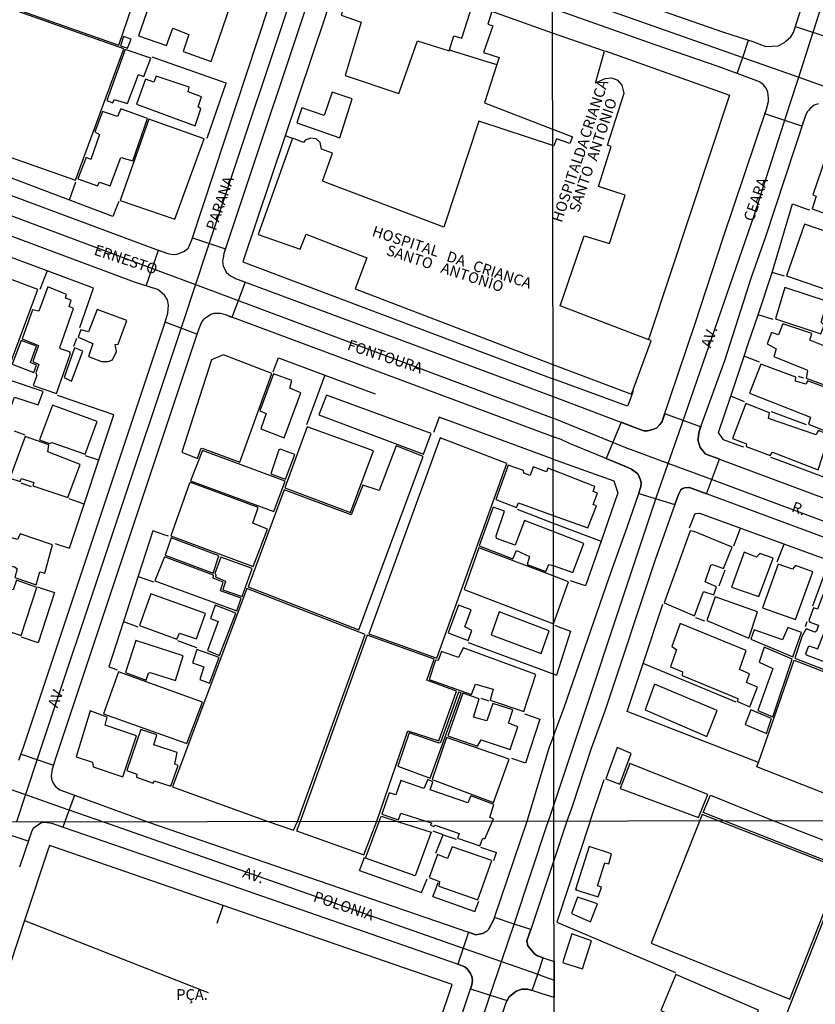
# Model space of a CAD drawing. Extents: x 180702 to 183122, y 1677048 to 1679825.
# Drawn here: x 181061 to 181247, y 1678671 to 1678901 of the extents above; entities that cross this region are included whole.
import ezdxf
from ezdxf.enums import TextEntityAlignment as Align

# ---------------------------------------------------------------- set-up
doc = ezdxf.new("R2010")
doc.units = 0
doc.header["$LTSCALE"] = 5
doc.header["$MEASUREMENT"] = 0
for name, color, linetype in [('V-AREA_VERDE', 3, 'CONTINUOUS'), ('V-CRUZAMENTO', 1, 'CONTINUOUS'), ('V-EDIFICACAO', 7, 'CONTINUOUS'), ('V-EDIFICACAO_IDENTIFICADA', 6, 'CONTINUOUS'), ('V-EIXO_DE_LOGRADOURO', 3, 'CONTINUOUS'), ('V-LOTE', 1, 'CONTINUOUS'), ('V-NOME_DOS_LOGRADOUROS', 7, 'CONTINUOUS'), ('V-QUADRA', 2, 'CONTINUOUS'), ('X-LIMITE_1000', 6, 'CONTINUOUS')]:
    doc.layers.add(name, color=color, linetype=linetype)
doc.styles.get("Standard").update_dxf_attribs({"font": 'ARIAL.TTF'})

msp = doc.modelspace()

# ---------------------------------------------------------------- linework, layer by layer
at = {"layer": 'V-AREA_VERDE'}
msp.add_lwpolyline([(181154.46, 1678637.43), (181166.78, 1678674.52), (181167.1, 1678675.48), (181167.24, 1678676.57), (181167.1, 1678677.39), (181166.78, 1678678.15), (181166.07, 1678679.14), (181165.49, 1678679.67), (181163.85, 1678680.29), (181163.73, 1678680.33), (181094.49, 1678704.4), (181069.64, 1678712.92), (181069.01, 1678713.14), (181067.24, 1678713.39), (181066.39, 1678713.25), (181064.61, 1678711.98), (181064.27, 1678711.44), (181063.82, 1678710.09), (181061.44, 1678702.97)], dxfattribs=at)
at = {"layer": 'V-CRUZAMENTO'}
for p, q in [((181096.23, 1678834.28), (181096.23, 1678834.28)), ((181206.54, 1678793.46), (181206.54, 1678793.46))]:
    msp.add_line(p, q, dxfattribs=at)
at = {"layer": 'V-CRUZAMENTO', "linetype": 'Continuous'}
for points in [[(181248.05, 1678881.31), (181247.09, 1678880.94), (181246.13, 1678880.22), (181245.73, 1678879.74), (181245.43, 1678879.39), (181244.96, 1678878.32), (181244.217, 1678876.063), (181235.564, 1678878.912), (181235.93, 1678880), (181236.45, 1678881.86), (181236.45, 1678882.65), (181236.36, 1678883.34), (181236.27, 1678884.04), (181236.27, 1678884.04), (181235.87, 1678884.93), (181235.21, 1678885.76), (181234.35, 1678886.46), (181229.12, 1678888.37), (181230.4, 1678892.12), (181231.77, 1678896.14), (181232.52, 1678895.89), (181235.79, 1678894.64), (181238.7, 1678894.82), (181240.18, 1678895.58), (181240.5, 1678895.89), (181241.61, 1678896.95), (181242.26, 1678897.96), (181242.711, 1678899.345)], [(181242.705, 1678899.347), (181251.239, 1678896.564)], [(181206.099, 1678790.221), (181214.54, 1678787.66), (181215.37, 1678789.99), (181215.93, 1678791.11), (181216.28, 1678791.37), (181216.76, 1678791.59), (181217.77, 1678791.64), (181217.99, 1678791.65), (181221.965, 1678790.178), (181224.998, 1678798.307), (181221.64, 1678799.56), (181221.15, 1678800.15), (181220.46, 1678800.98), (181219.92, 1678802.77), (181219.96, 1678803.06), (181220.14, 1678804.44), (181220.565, 1678805.866), (181212.167, 1678808.896), (181211.5, 1678806.93), (181210.91, 1678806.26), (181210.33, 1678805.59), (181209.62, 1678805.25), (181208.15, 1678804.86), (181207.29, 1678804.92), (181205.19, 1678805.71), (181201.955, 1678806.925), (181198.484, 1678798.407), (181202.87, 1678796.62), (181204.44, 1678795.98), (181205.85, 1678794.84), (181206.54, 1678793.46), (181206.65, 1678792.74), (181206.58, 1678791.8), (181206.39, 1678791.18), (181206.096, 1678790.222)], [(181061.24, 1678728), (181061.758, 1678729.394), (181069.328, 1678726.794), (181069.01, 1678725.84), (181068.78, 1678724.34), (181068.89, 1678723.57), (181069.3, 1678722.57), (181069.8, 1678721.84), (181070.83, 1678721.02), (181071.9, 1678720.63), (181074.232, 1678719.784), (181071.511, 1678712.279), (181069.64, 1678712.92), (181069.01, 1678713.14), (181067.24, 1678713.39), (181066.39, 1678713.25), (181064.61, 1678711.98), (181064.27, 1678711.44), (181063.82, 1678710.09), (181063.465, 1678709.027), (181055.882, 1678711.526)]]:
    msp.add_lwpolyline(points, dxfattribs=at)
msp.add_lwpolyline([(181106.81, 1678832.27), (181106.1, 1678832.05), (181104.4, 1678830.89), (181103.92, 1678830.29), (181103.33, 1678828.7), (181102.94, 1678827.67), (181102.865, 1678827.471), (181095.42, 1678830.29), (181095.84, 1678831.6), (181096.1, 1678832.41), (181096.23, 1678834.28), (181095.99, 1678835.51), (181095.32, 1678836.61), (181093.73, 1678837.88), (181093.68, 1678837.92), (181091.016, 1678838.777), (181093.866, 1678847.098), (181096.08, 1678846.34), (181096.42, 1678846.28), (181097.44, 1678846.11), (181098.24, 1678846.17), (181099.98, 1678846.84), (181100.84, 1678847.53), (181101.06, 1678848.03), (181101.68, 1678849.49), (181101.832, 1678849.952), (181109.527, 1678847.393), (181109.16, 1678846.29), (181108.97, 1678845.25), (181108.85, 1678844.58), (181108.99, 1678843.37), (181109.81, 1678841.86), (181110.7, 1678841.08), (181111.61, 1678840.62), (181111.86, 1678840.49), (181114.122, 1678839.649), (181111.057, 1678831.408), (181109.79, 1678831.88), (181108.96, 1678832.13), (181108.37, 1678832.31)], close=True, dxfattribs=at)
at = {"layer": 'V-CRUZAMENTO'}
msp.add_lwpolyline([(181167.1, 1678677.39), (181167.24, 1678676.57), (181167.1, 1678675.48), (181166.78, 1678674.52), (181171.42, 1678673.06), (181175.34, 1678671.83), (181175.85, 1678672.71), (181177.47, 1678674.04), (181178.75, 1678674.48), (181180.14, 1678674.46), (181181.22, 1678674.12), (181182.49, 1678677.95), (181183.78, 1678681.8), (181182.44, 1678682.24), (181181.82, 1678682.61), (181180.18, 1678684.6), (181179.96, 1678685.77), (181180.85, 1678688.43), (181176.97, 1678689.69), (181172.37, 1678691.19), (181172.17, 1678690.61), (181171.02, 1678688.4), (181170.63, 1678688.03), (181169.61, 1678687.46), (181168.05, 1678687.19), (181166.34, 1678687.78), (181165.1, 1678684.05), (181163.85, 1678680.29), (181165.49, 1678679.67), (181166.07, 1678679.14), (181166.78, 1678678.15), (181167.1, 1678677.39)], close=True, dxfattribs=at)
at = {"layer": 'V-EDIFICACAO'}
for points in [[(181072.03, 1678933.11), (181061.82, 1678903), (181084.58, 1678894.99), (181094.88, 1678925.09), (181072.03, 1678933.11)], [(181107.58, 1678916.9), (181107.46, 1678916.58), (181104.04, 1678917.66), (181104.03, 1678918.51), (181105.11, 1678921.6), (181098.45, 1678923.9), (181089.25, 1678897.17), (181095.79, 1678894.89), (181097.22, 1678898.94), (181100.97, 1678897.51), (181099.65, 1678893.51), (181106.16, 1678891.21), (181115.28, 1678917.8), (181108.76, 1678920.08)], [(181085.7, 1678896.98), (181085.04, 1678894.86), (181086.66, 1678894.27), (181087.46, 1678896.38), (181085.7, 1678896.98)], [(181086.13, 1678893.99), (181081.83, 1678882.03), (181083.24, 1678881.52), (181083.52, 1678882.27), (181086.62, 1678881.33), (181089.2, 1678888.12), (181090.46, 1678887.65), (181092.07, 1678891.92), (181086.13, 1678893.99)], [(181093.32, 1678887.71), (181092.79, 1678886.35), (181090.86, 1678887.03), (181088.75, 1678881.2), (181102.46, 1678876.18), (181103.81, 1678880.13), (181103.12, 1678880.56), (181103.95, 1678882.95), (181100.84, 1678884.09), (181101.08, 1678885.21), (181093.32, 1678887.71)], [(181085.06, 1678880.12), (181084.31, 1678878.36), (181080.79, 1678879.5), (181079.04, 1678874.74), (181080.12, 1678874.1), (181078.08, 1678868.31), (181076.99, 1678868.72), (181075.06, 1678863.79), (181079.62, 1678862.12), (181080.09, 1678862.98), (181082.56, 1678862.12), (181085.07, 1678868.78), (181087.86, 1678867.94), (181091.28, 1678877.83), (181085.06, 1678880.12)], [(181091.65, 1678877.68), (181084.96, 1678858.7), (181097.67, 1678854.31), (181104.53, 1678873.14), (181091.65, 1678877.68)], [(181244.82, 1678853.19), (181240.62, 1678841.14), (181254.38, 1678836.32), (181255.25, 1678839.12), (181252.62, 1678840), (181252.81, 1678841.18), (181251.07, 1678841.89), (181253.72, 1678850.15), (181244.82, 1678853.19)], [(181047.64, 1678844.67), (181036.36, 1678814.78), (181054.55, 1678808.07), (181065.7, 1678837.92), (181047.64, 1678844.67)], [(181065.95, 1678832.84), (181064.44, 1678833.15), (181062.01, 1678826.41), (181065.88, 1678824.83), (181064.51, 1678821.09), (181065.89, 1678820.43), (181065.2, 1678818.45), (181065.45, 1678817.82), (181064.62, 1678815.45), (181070.05, 1678813.59), (181073.33, 1678822.93), (181073.08, 1678823.35), (181070.98, 1678824.05), (181070.83, 1678824.37), (181074.06, 1678833.5), (181072.99, 1678833.94), (181073.47, 1678835.4), (181072.14, 1678835.86), (181072.39, 1678836.78), (181068.06, 1678838.5), (181065.95, 1678832.84)], [(181240.22, 1678838.38), (181238.04, 1678831.04), (181248.67, 1678827.53), (181249.41, 1678829.61), (181248.71, 1678830.28), (181250.23, 1678835.14), (181240.22, 1678838.38)], [(181079.53, 1678833.26), (181077.54, 1678828.01), (181075.71, 1678828.47), (181075.08, 1678826.78), (181078.55, 1678825.3), (181077.55, 1678822.25), (181080.58, 1678821.07), (181082.1, 1678821.07), (181083.13, 1678821.51), (181084.09, 1678823.45), (181083.76, 1678825.09), (181084.48, 1678825.15), (181086.51, 1678830.69), (181079.53, 1678833.26)], [(181239.75, 1678829.86), (181238.77, 1678827.35), (181237.12, 1678827.88), (181236.14, 1678825.23), (181238.24, 1678824.09), (181237.68, 1678822.25), (181245.34, 1678819.18), (181245.54, 1678818.86), (181245.18, 1678817.22), (181253.84, 1678814.01), (181254.61, 1678816.54), (181249.55, 1678818.37), (181251.55, 1678823.88), (181246.1, 1678826.08), (181246.52, 1678827.6), (181239.75, 1678829.86)], [(181061.76, 1678825.96), (181059.72, 1678820.46), (181064.79, 1678818.49), (181065.37, 1678820.26), (181063.97, 1678820.87), (181065.37, 1678824.65), (181061.76, 1678825.96)], [(181074.28, 1678824.31), (181071.81, 1678817.33), (181073.52, 1678816.49), (181076.2, 1678823.49), (181074.28, 1678824.31)], [(181109.06, 1678822.67), (181106.25, 1678821.49), (181099.32, 1678799.93), (181102.96, 1678798.44), (181103.74, 1678800.7), (181104.06, 1678800.86), (181112.89, 1678797.61), (181120.34, 1678818.27), (181109.06, 1678822.67)], [(181245.55, 1678816.59), (181245.23, 1678815.8), (181242.74, 1678816.49), (181242.82, 1678817.46), (181234.6, 1678820.49), (181231.98, 1678813.69), (181246.23, 1678808.08), (181245.74, 1678806.46), (181250.73, 1678804.42), (181253.7, 1678813.57), (181245.55, 1678816.59)], [(181058.34, 1678816.95), (181054.75, 1678806.94), (181057.77, 1678805.85), (181060.26, 1678812.77), (181065.73, 1678810.94), (181066.91, 1678814.09), (181058.34, 1678816.95)], [(181117.58, 1678809.57), (181119.04, 1678808.92), (181117.76, 1678805.35), (181123.27, 1678803.23), (181127.16, 1678813.77), (181124.57, 1678814.83), (181125.05, 1678816.63), (181120.76, 1678818.23), (181117.58, 1678809.57)], [(181133.15, 1678813.25), (181131.35, 1678808.66), (181155.8, 1678799.46), (181157.63, 1678804.28), (181133.15, 1678813.25)], [(181069.09, 1678810.92), (181066.08, 1678802.82), (181068.44, 1678801.93), (181068.93, 1678802.17), (181076.74, 1678799.42), (181079.54, 1678807.05), (181069.09, 1678810.92)], [(181236.4, 1678807.81), (181236.67, 1678809.14), (181231.11, 1678811.27), (181228.04, 1678803.11), (181231.24, 1678801.86), (181231.19, 1678801.25), (181236.84, 1678799.17), (181237.36, 1678799.89), (181248.04, 1678795.82), (181250.67, 1678803.95), (181248.04, 1678805), (181247.52, 1678803.95), (181236.4, 1678807.81)], [(181128.63, 1678805.83), (181123.43, 1678791.58), (181138.76, 1678785.84), (181144.16, 1678800.22), (181128.63, 1678805.83)], [(181067.99, 1678800), (181068.24, 1678801.63), (181062.71, 1678803.59), (181059.14, 1678793.84), (181061.57, 1678793.03), (181061.87, 1678793.78), (181064.72, 1678792.86), (181064.49, 1678792.05), (181072.71, 1678789.29), (181075.55, 1678797.07), (181067.99, 1678800)], [(181143.05, 1678757.51), (181158.91, 1678751.8), (181175.26, 1678797.28), (181159.69, 1678803.3), (181143.05, 1678757.51)], [(181104.17, 1678800.32), (181101.38, 1678793.22), (181120.87, 1678786.05), (181123.46, 1678793.17), (181104.17, 1678800.32)], [(181145.41, 1678790.94), (181141.6, 1678792.18), (181138.9, 1678785.25), (181123.24, 1678791.08), (181114.8, 1678768.48), (181140.7, 1678758.41), (181155.71, 1678798.88), (181149.45, 1678801.37), (181145.41, 1678790.94)], [(181122.34, 1678800.63), (181122.01, 1678800.44), (181120.13, 1678794.88), (181123.57, 1678793.57), (181125.75, 1678799.34), (181122.34, 1678800.63)], [(181186.12, 1678785.14), (181194.2, 1678782.2), (181196.2, 1678787.39), (181195.42, 1678787.67), (181196.47, 1678790.34), (181195.48, 1678790.72), (181195.86, 1678791.89), (181186.1, 1678795.7), (181184.83, 1678796.14), (181184.57, 1678795.34), (181181.44, 1678796.49), (181180.69, 1678794.48), (181179.26, 1678795.03), (181179.14, 1678795.6), (181175.6, 1678796.9), (181172.73, 1678788.87), (181177.53, 1678786.96), (181177.98, 1678788.06)], [(181101.44, 1678792.8), (181101.13, 1678792.64), (181096.74, 1678780.36), (181116, 1678773.23), (181119.33, 1678781.92), (181115.95, 1678783.36), (181117.21, 1678786.98), (181101.44, 1678792.8)], [(181186.14, 1678773.44), (181190.69, 1678771.79), (181193.28, 1678778.58), (181186.12, 1678781.4), (181179.41, 1678783.97), (181177.21, 1678778.17), (181172.85, 1678779.73), (181172.76, 1678780.33), (181174.75, 1678786.11), (181172.08, 1678787.1), (181168.84, 1678778), (181176.65, 1678775.01), (181177.54, 1678776.93), (181180.59, 1678775.57), (181180.06, 1678773.67), (181184.41, 1678772.03), (181185.06, 1678773.71)], [(181051.48, 1678782.12), (181049.51, 1678775.26), (181052.21, 1678774.38), (181052.14, 1678773.34), (181056.63, 1678771.81), (181057.4, 1678773.95), (181060.43, 1678773.08), (181060.88, 1678772.64), (181060.31, 1678770.62), (181065.29, 1678768.94), (181066.15, 1678771.94), (181067.29, 1678771.67), (181069.15, 1678778.28), (181061.59, 1678780.85), (181060.94, 1678779.48), (181051.48, 1678782.12)], [(181096.85, 1678779.87), (181095.46, 1678775.88), (181106.63, 1678771.67), (181108.02, 1678775.66), (181096.85, 1678779.87)], [(181218.09, 1678781.56), (181212.04, 1678764.73), (181219.16, 1678761.66), (181221.24, 1678767.37), (181223.65, 1678766.62), (181224.23, 1678768.47), (181221.63, 1678769.65), (181222.98, 1678773.53), (181223.32, 1678773.65), (181225.91, 1678772.74), (181227.9, 1678777.74), (181219.03, 1678781.41), (181218.09, 1678781.56)], [(181186.16, 1678759.82), (181189.66, 1678769.66), (181186.14, 1678770.99), (181168.7, 1678777.53), (181165.29, 1678767.83)], [(181095.26, 1678775.44), (181093.03, 1678769.82), (181112.15, 1678762.84), (181113.17, 1678765.77), (181108.36, 1678767.49), (181109.03, 1678769.57), (181106.66, 1678770.48), (181106.74, 1678771.15), (181095.26, 1678775.44)], [(181108.44, 1678775.4), (181107.01, 1678771.58), (181107.26, 1678771.36), (181107.17, 1678770.81), (181109.54, 1678769.8), (181108.95, 1678767.78), (181113.43, 1678766.18), (181115.79, 1678772.77), (181108.44, 1678775.4)], [(181227.8, 1678768.37), (181234.15, 1678766.22), (181237.47, 1678775.14), (181234.38, 1678776.27), (181233.62, 1678775.41), (181230.7, 1678776.53), (181227.8, 1678768.37)], [(181238.65, 1678773.76), (181235.01, 1678763.57), (181242.75, 1678760.79), (181246.77, 1678771.99), (181242.69, 1678773.46), (181242.04, 1678772.56), (181238.65, 1678773.76)], [(181044.43, 1678772.06), (181043.94, 1678769.92), (181043.06, 1678770.06), (181042.1, 1678766.24), (181049.02, 1678764.18), (181048.97, 1678762.55), (181055.13, 1678760.43), (181055.03, 1678759.34), (181061.8, 1678757.1), (181065.45, 1678768.33), (181060.72, 1678770.02), (181059.92, 1678767.75), (181044.43, 1678772.06)], [(181244.27, 1678756.98), (181242.6, 1678751.78), (181252.01, 1678748.16), (181253.87, 1678753.7), (181252, 1678754.36), (181250.71, 1678750.81), (181250.3, 1678750.62), (181245.33, 1678752.51), (181245.14, 1678752.88), (181245.85, 1678754.69), (181247.94, 1678753.98), (181249.9, 1678759.01), (181253.66, 1678757.81), (181257.11, 1678767.99), (181250.62, 1678770.37), (181247.85, 1678763.23), (181246.97, 1678763.54), (181245.87, 1678760.59), (181246.06, 1678760.2), (181248.07, 1678759.49), (181247.65, 1678758.1), (181247.25, 1678757.87), (181245.25, 1678758.63), (181244.27, 1678756.98)], [(181126.39, 1678713.64), (181142.2, 1678757.35), (181114.54, 1678768.03), (181097.17, 1678721.73), (181119.5, 1678713.63), (181125.45, 1678711.58)], [(181092.13, 1678766.79), (181089.47, 1678759.39), (181098.19, 1678756.23), (181098.78, 1678757.6), (181102.75, 1678756.27), (181104.89, 1678762.26), (181092.13, 1678766.79)], [(181223.93, 1678766.1), (181221.99, 1678760.58), (181231.82, 1678756.49), (181233.83, 1678762.58), (181223.93, 1678766.1)], [(181107.09, 1678764.18), (181106, 1678761.03), (181107.84, 1678760.32), (181105.3, 1678753.57), (181108.1, 1678752.38), (181111.98, 1678762.29), (181107.09, 1678764.18)], [(181163.98, 1678764.18), (181161.57, 1678757.72), (181166.24, 1678755.9), (181167.08, 1678758.26), (181165.5, 1678759.13), (181166.94, 1678763.08), (181163.98, 1678764.18)], [(181173.52, 1678762.6), (181171.63, 1678757.28), (181183.32, 1678752.86), (181185.2, 1678758.17), (181173.52, 1678762.6)], [(181215.8, 1678759.9), (181213.86, 1678754.49), (181214.95, 1678753.8), (181213.51, 1678749.79), (181216.31, 1678748.57), (181216.27, 1678747.77), (181229.23, 1678742.37), (181229.15, 1678741.65), (181232.04, 1678740.45), (181233.84, 1678744.99), (181231.29, 1678746.1), (181231.97, 1678748.14), (181229.65, 1678749.12), (181231.17, 1678753.62), (181215.8, 1678759.9)], [(181239.67, 1678756.05), (181233.07, 1678758.44), (181232.27, 1678756.22), (181242.08, 1678752.11), (181244.11, 1678757.81), (181240.92, 1678758.96), (181239.67, 1678756.05)], [(181126.97, 1678713.64), (181126.13, 1678711.48), (181141.88, 1678705.82), (181144.9, 1678713.68), (181152.16, 1678734.82), (181159.42, 1678732.48), (181163.55, 1678744.08), (181156.61, 1678746.64), (181158.28, 1678751.57), (181142.65, 1678757.19)], [(181088.57, 1678755.89), (181086.17, 1678748.43), (181090.99, 1678746.64), (181091.54, 1678748.29), (181091.92, 1678748.48), (181097.88, 1678746.6), (181099.67, 1678752.3), (181088.57, 1678755.89)], [(181165.06, 1678754.19), (181164.01, 1678751.91), (181159.98, 1678753.35), (181159.27, 1678751.27), (181158.63, 1678751.34), (181157.1, 1678746.8), (181167.05, 1678743.3), (181167.97, 1678745.75), (181172.09, 1678744.52), (181171.35, 1678741.99), (181179.21, 1678739.3), (181182.08, 1678748.01), (181165.06, 1678754.19)], [(181233.91, 1678739.54), (181237.4, 1678738.11), (181241.92, 1678751.58), (181235.42, 1678754.33), (181234.2, 1678750.86), (181237.43, 1678749.4), (181233.91, 1678739.54)], [(181102.88, 1678753.82), (181101.85, 1678750.67), (181104.45, 1678749.74), (181103.56, 1678746.8), (181105.83, 1678745.95), (181108.09, 1678751.92), (181102.88, 1678753.82)], [(181281.87, 1678707.65), (181265.65, 1678713.87), (181233.71, 1678726.44), (181234.05, 1678727.43), (181242.43, 1678751.31), (181291.79, 1678732.28), (181284.33, 1678713.9), (181281.89, 1678707.64)], [(181084.5, 1678748.59), (181081.05, 1678738.8), (181100.49, 1678731.82), (181104.17, 1678741.5), (181084.5, 1678748.59)], [(181209.75, 1678745.72), (181207.56, 1678739.74), (181222.04, 1678733.46), (181224.41, 1678739.54), (181209.75, 1678745.72)], [(181152.49, 1678734.31), (181149.84, 1678726.53), (181157.39, 1678723.77), (181164.58, 1678743.71), (181163.97, 1678743.85), (181159.74, 1678732.11), (181159.46, 1678731.97), (181152.49, 1678734.31)], [(181172.03, 1678741.24), (181170.57, 1678737.12), (181167.46, 1678738.04), (181168.79, 1678742.26), (181165, 1678743.58), (181161.46, 1678733.68), (181168.45, 1678731.2), (181169.29, 1678732.75), (181176.08, 1678730.48), (181177.87, 1678735.74), (181175.67, 1678736.6), (181176.67, 1678739.76), (181172.03, 1678741.24)], [(181077.92, 1678739.51), (181074.65, 1678728.71), (181078.46, 1678727.49), (181078.61, 1678726.44), (181085.52, 1678724.05), (181088.77, 1678733.67), (181081.4, 1678736.11), (181081.89, 1678738.04), (181077.92, 1678739.51)], [(181232.28, 1678739.71), (181230.97, 1678736.29), (181235.97, 1678734.22), (181237.15, 1678737.67), (181232.28, 1678739.71)], [(181089.79, 1678735.13), (181086.49, 1678725.52), (181088.84, 1678724.73), (181088.74, 1678723.97), (181092.63, 1678722.59), (181092.85, 1678723.13), (181096.74, 1678721.9), (181098.49, 1678726.72), (181097.74, 1678727.06), (181098.28, 1678729.77), (181092.77, 1678731.57), (181093.48, 1678733.88), (181089.79, 1678735.13)], [(181161.21, 1678733.22), (181157.84, 1678723.47), (181172.13, 1678718.09), (181175.84, 1678728.18), (181161.21, 1678733.22)], [(181198.41, 1678723.64), (181201.67, 1678722.33), (181204.3, 1678729.54), (181201.09, 1678730.96), (181198.41, 1678723.64)], [(181204, 1678727.17), (181201.76, 1678721.32), (181220.09, 1678714.6), (181222.26, 1678719.98), (181204, 1678727.17)], [(181156.36, 1678713.69), (181157.67, 1678713.29), (181157.41, 1678712.75), (181158.25, 1678712.5), (181158.54, 1678712.8), (181164.14, 1678710.84), (181163.78, 1678709.77), (181168.98, 1678707.98), (181169.63, 1678709.77), (181170.17, 1678709.59), (181171.93, 1678713.71), (181172.17, 1678714.23), (181171.28, 1678714.55), (181172.24, 1678717.64), (181166.85, 1678719.64), (181166.17, 1678717.99), (181157.4, 1678721.01), (181158, 1678722.91), (181156.79, 1678723.42), (181155.85, 1678721.32), (181150.47, 1678723.24), (181149.36, 1678719.84), (181147.77, 1678720.32), (181146.09, 1678715.33), (181149.95, 1678714.06), (181150.51, 1678715.61)], [(181237.63, 1678713.83), (181255.25, 1678706.94), (181253.66, 1678702.99), (181226.04, 1678713.81), (181221.13, 1678715.71), (181222.85, 1678719.76)], [(181150.18, 1678713.51), (181157.63, 1678711.13), (181153.85, 1678700.96), (181142.24, 1678705.05), (181145.94, 1678714.89), (181150.18, 1678713.51)], [(181220.94, 1678715.25), (181209.02, 1678685.18), (181241.43, 1678672.15), (181253.39, 1678702.59), (181220.94, 1678715.25)], [(181162.51, 1678707.68), (181161.4, 1678705.03), (181159.09, 1678705.9), (181157.16, 1678700.54), (181159.57, 1678699.65), (181159.37, 1678698.53), (181168.48, 1678695.37), (181171.79, 1678704.49), (181162.51, 1678707.68)], [(181194.49, 1678707.82), (181191.31, 1678697.76), (181191.6, 1678697.91), (181191.42, 1678697.69), (181196.61, 1678696.04), (181197.42, 1678698.27), (181196.43, 1678698.6), (181198.19, 1678703.98), (181199.1, 1678703.73), (181199.76, 1678706.07), (181194.49, 1678707.82)], [(181253.9, 1678702.33), (181240.51, 1678668.5), (181262.46, 1678659.53), (181276.14, 1678693.66), (181253.9, 1678702.33)], [(181191.82, 1678695.97), (181190.4, 1678692.17), (181194.86, 1678690.19), (181196.47, 1678694.43), (181191.82, 1678695.97)], [(181188.54, 1678681.29), (181188.35, 1678680.68), (181188.74, 1678680.56), (181192.92, 1678679.25), (181195.04, 1678685.76), (181190.47, 1678687.37)], [(181214.8, 1678677.93), (181211.28, 1678669.45), (181230.12, 1678661.07), (181231, 1678663.12), (181231.26, 1678663.08), (181234.07, 1678669.56), (181214.8, 1678677.93)]]:
    msp.add_lwpolyline(points, close=True, dxfattribs=at)
for points in [[(181055.18, 1678870.22), (181074.53, 1678863.44), (181085.78, 1678894.14), (181055.74, 1678904.72)], [(181250.73, 1678871.66), (181246.75, 1678860.02), (181247.58, 1678859.71), (181246.61, 1678856.74), (181253.75, 1678854.18)]]:
    msp.add_lwpolyline(points, dxfattribs=at)
at = {"layer": 'V-EDIFICACAO_IDENTIFICADA'}
for points in [[(181150.04, 1678883.69), (181154.42, 1678895.97), (181161.84, 1678893.68), (181161.9, 1678893.88), (181162.93, 1678897.18), (181164.79, 1678896.59), (181167.24, 1678904.44), (181140.59, 1678913.67), (181136.59, 1678902.03), (181141.26, 1678900.4), (181137.47, 1678887.91), (181150.04, 1678883.69)], [(181186.06, 1678820.37), (181204.39, 1678813.44), (181208.75, 1678825.31), (181208.99, 1678825.96), (181208.45, 1678826.17), (181187.72, 1678834.07), (181193.31, 1678850.47), (181199.24, 1678848.62), (181202.94, 1678859.91), (181196.69, 1678861.96), (181199.63, 1678871.3), (181198.77, 1678871.61), (181202.69, 1678883.76), (181202.2, 1678885.64), (181201.27, 1678886.7), (181199.8, 1678887.25), (181198.17, 1678887.09), (181195.98, 1678886.1), (181198.1, 1678893.57), (181185.92, 1678897.76), (181171.81, 1678902.85), (181170.81, 1678899.93), (181171.98, 1678899.54), (181169.85, 1678893.25), (181173.49, 1678892.11), (181172.96, 1678890.46), (181170.08, 1678881.48), (181190.63, 1678873.61), (181190.01, 1678872.04), (181186.91, 1678873.14), (181186.28, 1678871.5), (181168.71, 1678877.22), (181160.56, 1678852.46), (181132.2, 1678863.19), (181134.56, 1678869.78), (181132.01, 1678870.72), (181131.66, 1678872.26), (181130.76, 1678873.07), (181129.38, 1678873.3), (181128.19, 1678872.76), (181127.78, 1678872.25), (181125.22, 1678873.24), (181117.19, 1678850.78), (181127.02, 1678847.3), (181128.37, 1678850.8), (181142.57, 1678845.32), (181139.84, 1678838.06), (181186.06, 1678820.37)], [(181136.24, 1678873.38), (181139.17, 1678882.47), (181134.46, 1678884.04), (181132.62, 1678878.55), (181127.34, 1678880.36), (181126.23, 1678876.82), (181136.24, 1678873.38)]]:
    msp.add_lwpolyline(points, close=True, dxfattribs=at)
at = {"layer": 'V-EIXO_DE_LOGRADOURO'}
for points in [[(181245.6, 1678894.16), (181254.67, 1678922.4), (181269.19, 1678966.76)], [(181128.92, 1678918.21), (181105.05, 1678846.63)], [(181185.91, 1678907.83), (181230.4, 1678892.12)], [(181230.4, 1678892.12), (181243.47, 1678887.51)], [(181243.47, 1678887.51), (181245.6, 1678894.16)], [(181241.49, 1678881.37), (181243.47, 1678887.51)], [(181243.47, 1678887.51), (181254.41, 1678883.65)], [(181215.53, 1678804.62), (181233.1, 1678855.23), (181241.49, 1678881.37)], [(181000.54, 1678877.19), (181095.01, 1678841.89)], [(181105.05, 1678846.63), (181102.54, 1678839.08)], [(181095.01, 1678841.89), (181102.54, 1678839.08)], [(181102.54, 1678839.08), (181099.56, 1678830.16)], [(181102.54, 1678839.08), (181110.23, 1678836.21)], [(181110.23, 1678836.21), (181186.08, 1678807.87)], [(181099.56, 1678830.16), (181065.95, 1678729.36)], [(181203.89, 1678800.63), (181186.08, 1678807.87)], [(181212.97, 1678797.26), (181215.53, 1678804.62)], [(181212.97, 1678797.26), (181204.16, 1678800.52), (181203.89, 1678800.63)], [(181210.28, 1678789.5), (181212.97, 1678797.26)], [(181219.1, 1678794.99), (181212.97, 1678797.26)], [(181360.17, 1678743.08), (181343.67, 1678749.55), (181297.66, 1678767.12), (181250.91, 1678783.2), (181219.1, 1678794.99)], [(181184.64, 1678712.68), (181185.3, 1678714.68), (181209.78, 1678788.06), (181210.28, 1678789.5)], [(181065.95, 1678729.36), (181062.8, 1678719.91)], [(181055.08, 1678722.6), (181062.8, 1678719.91)], [(181062.8, 1678719.91), (181060.67, 1678713.52)], [(181062.8, 1678719.91), (181070.87, 1678717.1)], [(181070.87, 1678717.1), (181081.04, 1678713.56)], [(181081.04, 1678713.56), (181165.1, 1678684.05)], [(181176.97, 1678689.69), (181184.64, 1678712.68)], [(181174.04, 1678680.91), (181176.97, 1678689.69)], [(181165.1, 1678684.05), (181174.04, 1678680.91)], [(181171.42, 1678673.06), (181174.04, 1678680.91)], [(181174.04, 1678680.91), (181182.49, 1678677.95)], [(181182.49, 1678677.95), (181183.91, 1678677.45)], [(181183.91, 1678677.45), (181186.3, 1678676.61)], [(181153.64, 1678619.73), (181171.42, 1678673.06)]]:
    msp.add_lwpolyline(points, dxfattribs=at)
at = {"layer": 'V-LOTE'}
for points in [[(181133.22, 1678902.9), (181132.95, 1678902.08), (181113.62, 1678844.38), (181186.06, 1678817.08)], [(181109.72, 1678886.15), (181092.41, 1678892.16)], [(181161.9, 1678893.88), (181163.06, 1678893.52)], [(181163.06, 1678893.52), (181171.87, 1678890.8)], [(181198.26, 1678893.67), (181227.32, 1678883.33), (181208.63, 1678826.93), (181208.41, 1678826.28)], [(181171.87, 1678890.8), (181172.96, 1678890.46)], [(181105.28, 1678873.27), (181109.72, 1678886.15)], [(181109.72, 1678886.15), (181109.72, 1678886.16)], [(181123.51, 1678873.9), (181125.15, 1678873.26)], [(181083.24, 1678854.96), (181053.32, 1678866.22)], [(181073.06, 1678858.86), (181074.59, 1678863.06)], [(181084.59, 1678858.44), (181084.23, 1678857.51), (181083.24, 1678854.96)], [(181237.3, 1678841.92), (181242.06, 1678857.9)], [(181242.06, 1678857.9), (181245.01, 1678856.86), (181245.97, 1678856.52)], [(181067.85, 1678842.27), (181048.94, 1678849.3)], [(181067.85, 1678842.27), (181066.19, 1678837.95)], [(181078.7, 1678838.24), (181067.85, 1678842.27)], [(181233.97, 1678832.01), (181237.29, 1678841.87)], [(181237.29, 1678841.87), (181237.3, 1678841.92)], [(181240.15, 1678841), (181237.3, 1678841.92)], [(181075.48, 1678829.04), (181078.7, 1678838.24)], [(181231.68, 1678825.2), (181233.97, 1678832.01)], [(181237.51, 1678830.88), (181233.97, 1678832.01)], [(181074.12, 1678824.65), (181074.79, 1678826.56)], [(181230.71, 1678822.31), (181231.68, 1678825.2)], [(181120.66, 1678818.7), (181121.07, 1678819.74), (181121.95, 1678821.95)], [(181121.95, 1678821.95), (181132.78, 1678817.91)], [(181229.93, 1678819.99), (181230.71, 1678822.31)], [(181234.35, 1678820.92), (181230.71, 1678822.31)], [(181227.58, 1678813.02), (181229.93, 1678819.99)], [(181132.78, 1678817.91), (181128.47, 1678806.27)], [(181132.78, 1678817.91), (181144.48, 1678813.54)], [(181203.46, 1678810.62), (181186.06, 1678817.08)], [(181244.66, 1678817.21), (181243.39, 1678817.62)], [(181204.83, 1678814.23), (181204.08, 1678812.23), (181203.46, 1678810.62)], [(181083.47, 1678808.61), (181071.21, 1678812.86), (181070.32, 1678813.17)], [(181224.72, 1678804.51), (181227.58, 1678813.02)], [(181230.84, 1678811.69), (181227.58, 1678813.02)], [(181245.26, 1678806.27), (181237.09, 1678809.37)], [(181073.08, 1678777.47), (181083.47, 1678808.61)], [(181083.47, 1678808.61), (181083.48, 1678808.65)], [(181159.44, 1678808.1), (181158.5, 1678805.51), (181158.13, 1678804.48)], [(181186.1, 1678798.26), (181159.44, 1678808.1)], [(181060.18, 1678804.92), (181062.62, 1678804)], [(181230.66, 1678801.06), (181229.74, 1678801.4), (181225.88, 1678802.81), (181224.72, 1678804.51)], [(181079.93, 1678798.01), (181076.8, 1678799.07)], [(181186.1, 1678798.26), (181200.3, 1678793.2), (181201.23, 1678790.38)], [(181285.2, 1678780.71), (181237.87, 1678798.37), (181237, 1678798.69)], [(181061.68, 1678792.72), (181064.13, 1678791.92)], [(181076.51, 1678787.76), (181072.99, 1678789)], [(181201.23, 1678790.38), (181197.3, 1678779.1)], [(181177.7, 1678786.58), (181186.12, 1678783.34)], [(181217.99, 1678782.23), (181219.25, 1678785.59), (181220.29, 1678785.69), (181302.39, 1678755.73)], [(181186.12, 1678783.34), (181197.3, 1678779.1)], [(181228.35, 1678778.05), (181229.9, 1678782.14)], [(181092.55, 1678781.51), (181082.28, 1678749.78)], [(181096.2, 1678780.27), (181095.23, 1678780.6), (181092.55, 1678781.51)], [(181069.73, 1678778.56), (181070.57, 1678778.29), (181073.08, 1678777.47)], [(181197.3, 1678779.1), (181193.67, 1678768.67)], [(181238.48, 1678774.28), (181240.04, 1678778.45)], [(181246.74, 1678764.05), (181250.65, 1678774.58)], [(181089.16, 1678770.89), (181092.68, 1678769.62)], [(181226.19, 1678772.31), (181224.78, 1678768.62)], [(181065.59, 1678768.46), (181066.71, 1678768.08), (181069.56, 1678767.11)], [(181193.67, 1678768.67), (181190.13, 1678769.86)], [(181069.56, 1678767.11), (181065.74, 1678755.39)], [(181207.12, 1678750.55), (181211.69, 1678764.39)], [(181221.56, 1678760.41), (181219.47, 1678761.25)], [(181085.73, 1678760.34), (181089.08, 1678759.13)], [(181186.41, 1678759.49), (181187.16, 1678759.21), (181190.13, 1678758.09)], [(181245.36, 1678760.25), (181244.98, 1678759.13)], [(181065.74, 1678755.39), (181061.89, 1678756.67)], [(181190.13, 1678758.09), (181190.14, 1678758.09), (181186.89, 1678747.84)], [(181098.31, 1678755.89), (181102.78, 1678754.26)], [(181166.26, 1678755.48), (181183.17, 1678749.22)], [(181082.28, 1678749.78), (181083.19, 1678749.44), (181084.24, 1678749.04)], [(181203.41, 1678739.31), (181207.12, 1678750.55)], [(181228.89, 1678741.52), (181207.12, 1678750.55)], [(181183.17, 1678749.22), (181186.89, 1678747.84)], [(181169.17, 1678742.48), (181171.04, 1678741.85)], [(181179.43, 1678738.81), (181182.97, 1678737.54)], [(181234.05, 1678727.43), (181232.71, 1678727.95), (181203.41, 1678739.31)], [(181182.97, 1678737.54), (181179.61, 1678727.24)], [(181179.61, 1678727.24), (181176.47, 1678728.38)], [(181194.78, 1678713.75), (181198.04, 1678723.44)], [(181194.78, 1678713.75), (181186.94, 1678690.12)], [(181160.41, 1678710.55), (181158.04, 1678711.34)], [(181158.71, 1678706.23), (181160.41, 1678710.55)], [(181160.41, 1678710.55), (181163.45, 1678709.53)], [(181068.43, 1678708.03), (181068.25, 1678707.49), (181068.22, 1678707.4)], [(181108.97, 1678694.03), (181069.34, 1678707.72), (181068.43, 1678708.03)], [(181068.22, 1678707.4), (181062.61, 1678690.49)], [(181169.1, 1678707.63), (181172.85, 1678706.39)], [(181172.2, 1678704.56), (181172.85, 1678706.39)], [(181140.88, 1678702.22), (181141.53, 1678703.99), (181142.02, 1678705.32)], [(181140.88, 1678702.22), (181155.37, 1678697.08)], [(181155.37, 1678697.08), (181156.24, 1678699.27), (181156.63, 1678700.27)], [(181158.01, 1678696.11), (181158.53, 1678697.44), (181159.27, 1678699.35)], [(181158.01, 1678696.11), (181167.83, 1678692.65), (181168.77, 1678695.02)], [(181107.59, 1678689.85), (181108.97, 1678694.03)], [(181162.48, 1678675.56), (181108.97, 1678694.03)], [(181062.61, 1678690.49), (181051.19, 1678656.11)], [(181062.61, 1678690.49), (181104.24, 1678674.18)], [(181186.94, 1678690.12), (181214.66, 1678678.35)], [(181051.19, 1678656.11), (181086.6, 1678643.57), (181144.34, 1678623.56), (181159.43, 1678666.5), (181162.48, 1678675.56)], [(181104.24, 1678674.18), (181105.49, 1678673.69)]]:
    msp.add_lwpolyline(points, dxfattribs=at)
at = {"layer": 'V-QUADRA'}
for points in [[(181022.06, 1678955.68), (180999.23, 1678887.27), (180998.99, 1678886.15), (180998.75, 1678885.06), (180999.22, 1678883.3), (180999.56, 1678882.78), (181000.36, 1678882.07), (181001.96, 1678881.29), (181002.11, 1678881.22), (181093.16, 1678847.34), (181093.16, 1678847.34), (181096.08, 1678846.34), (181096.42, 1678846.28), (181097.44, 1678846.11), (181098.24, 1678846.17), (181099.98, 1678846.84), (181100.84, 1678847.53), (181101.06, 1678848.03), (181101.68, 1678849.49), (181124.82, 1678919.67)], [(181132.64, 1678916.89), (181109.16, 1678846.29), (181108.97, 1678845.25), (181108.85, 1678844.58), (181108.99, 1678843.37), (181109.81, 1678841.86), (181110.7, 1678841.08), (181111.61, 1678840.62), (181111.86, 1678840.49), (181186.07, 1678812.89), (181186.07, 1678812.89), (181205.19, 1678805.71), (181207.29, 1678804.92), (181208.15, 1678804.86), (181209.62, 1678805.25), (181210.33, 1678805.59), (181210.91, 1678806.26), (181211.5, 1678806.93), (181219.31, 1678829.96), (181225.84, 1678849.98), (181235.93, 1678880), (181236.45, 1678881.86), (181236.45, 1678882.65), (181236.36, 1678883.34), (181236.27, 1678884.04), (181235.87, 1678884.93), (181235.21, 1678885.76), (181234.35, 1678886.46), (181229.12, 1678888.37), (181224.4, 1678890.09), (181209.91, 1678895.04), (181185.91, 1678903.59)], [(181185.9, 1678912.06), (181225.66, 1678898.13), (181231.77, 1678896.14), (181232.52, 1678895.89), (181235.79, 1678894.64), (181238.7, 1678894.82), (181240.18, 1678895.58), (181240.5, 1678895.89), (181241.61, 1678896.95), (181242.26, 1678897.96), (181248.35, 1678916.92)], [(181248.05, 1678881.31), (181247.09, 1678880.94), (181246.13, 1678880.22), (181245.73, 1678879.74), (181245.43, 1678879.39), (181244.96, 1678878.32), (181235.63, 1678849.98), (181232.37, 1678840.75), (181226.1, 1678821.21), (181220.79, 1678806.49), (181220.14, 1678804.44), (181219.96, 1678803.06), (181219.92, 1678802.77), (181220.46, 1678800.98), (181221.15, 1678800.15), (181221.64, 1678799.56), (181269.91, 1678781.55)], [(181061.24, 1678728), (181062.11, 1678730.34), (181062.18, 1678730.54), (181095.42, 1678830.29), (181095.84, 1678831.6), (181096.1, 1678832.41), (181096.23, 1678834.28), (181095.99, 1678835.51), (181095.32, 1678836.61), (181093.73, 1678837.88), (181093.68, 1678837.92), (181088.27, 1678839.66), (180999.06, 1678872.88)], [(181262.47, 1678775.18), (181217.99, 1678791.65), (181217.77, 1678791.64), (181216.76, 1678791.59), (181216.28, 1678791.37), (181215.93, 1678791.11), (181215.37, 1678789.99), (181214.54, 1678787.66), (181209.97, 1678774.76), (181198.14, 1678739.41), (181195.02, 1678730.68), (181190.46, 1678716.89), (181189.29, 1678713.75), (181186.26, 1678704.53), (181180.85, 1678688.43), (181179.96, 1678685.77), (181180.18, 1678684.6), (181181.82, 1678682.61), (181182.44, 1678682.24), (181183.78, 1678681.8), (181184.2, 1678681.66), (181186.3, 1678680.97), (181186.31, 1678672.5), (181183.56, 1678673.37), (181181.22, 1678674.12), (181180.14, 1678674.46), (181178.75, 1678674.48), (181177.47, 1678674.04), (181175.85, 1678672.71), (181175.34, 1678671.83), (181175.02, 1678671.27), (181157.95, 1678620.44)], [(181154.46, 1678637.43), (181166.78, 1678674.52), (181167.1, 1678675.48), (181167.24, 1678676.57), (181167.1, 1678677.39), (181166.78, 1678678.15), (181166.07, 1678679.14), (181165.49, 1678679.67), (181163.85, 1678680.29), (181163.73, 1678680.33), (181094.49, 1678704.4), (181069.64, 1678712.92), (181069.01, 1678713.14), (181067.24, 1678713.39), (181066.39, 1678713.25), (181064.61, 1678711.98), (181064.27, 1678711.44), (181063.82, 1678710.09), (181061.44, 1678702.97)]]:
    msp.add_lwpolyline(points, dxfattribs=at)
msp.add_lwpolyline([(181069.8, 1678721.84), (181070.83, 1678721.02), (181071.9, 1678720.63), (181091.34, 1678713.58), (181166.34, 1678687.78), (181168.05, 1678687.19), (181169.61, 1678687.46), (181170.63, 1678688.03), (181171.02, 1678688.4), (181172.17, 1678690.61), (181172.37, 1678691.19), (181179.99, 1678713.73), (181185.25, 1678731.08), (181185.84, 1678732.65), (181186.58, 1678734.65), (181188.67, 1678740.24), (181199.09, 1678770.43), (181203.47, 1678782.62), (181206.12, 1678790.29), (181206.39, 1678791.18), (181206.58, 1678791.8), (181206.65, 1678792.74), (181206.54, 1678793.46), (181205.85, 1678794.84), (181204.44, 1678795.98), (181202.87, 1678796.62), (181189.91, 1678801.9), (181187.95, 1678802.86), (181186.09, 1678803.46), (181109.79, 1678831.88), (181108.96, 1678832.13), (181108.37, 1678832.31), (181106.81, 1678832.27), (181106.1, 1678832.05), (181104.4, 1678830.89), (181103.92, 1678830.29), (181103.33, 1678828.7), (181102.94, 1678827.67), (181069.85, 1678728.36), (181069.01, 1678725.84), (181068.78, 1678724.34), (181068.89, 1678723.57), (181069.3, 1678722.57), (181069.8, 1678721.84)], close=True, dxfattribs=at)
at = {"layer": 'X-LIMITE_1000', "linetype": 'Continuous'}
for p, q in [((181189.072, 1677050.86), (181184.352, 1679822.25)), ((183115.856, 1678716.854), (180703.836, 1678712.904))]:
    msp.add_line(p, q, dxfattribs=at)

# ---------------------------------------------------------------- texts
at = {"layer": 'V-NOME_DOS_LOGRADOUROS'}
for s, p in [('CRIANCA', (181194.59, 1678873.03)), ('ANTONIO', (181196.27, 1678867.77)), ('DA', (181193.21, 1678868.47)), ('HOSPITAL', (181188.08, 1678853.38)), ('SANTO', (181192.11, 1678855.77))]:
    msp.add_text(s, height=2.5, rotation=71.5651, dxfattribs=at).set_placement(p)
for s, rotation, p in [('PARANA', 70.89922, (181108.533, 1678857.954)), ('CEARA', 70.641, (181233.726, 1678858.871)), ('HOSPITAL', 342.02219, (181151.571, 1678848.867)), ('ERNESTO', 341.93953, (181086.169, 1678844.605)), ('SANTO', 342.02219, (181152.506, 1678845.199)), ('DA', 342.02219, (181163.369, 1678844.8)), ('ANTONIO', 342.02219, (181167.118, 1678840.468)), ('CRIANCA', 342.02219, (181174.129, 1678841.116)), ('AV.', 70.641, (181222.864, 1678826.751)), ('FONTOURA', 341.93953, (181146.727, 1678821.969)), ('R.', 340.56, (181243.398, 1678786.459)), ('AV.', 70.89922, (181070.263, 1678742.669)), ('AV.', 341.71663, (181115.991, 1678700.769)), ('POLONIA', 341.71663, (181137.09, 1678693.624))]:
    msp.add_text(s, height=2.5, rotation=rotation, dxfattribs=at).set_placement(p, align=Align.MIDDLE)
msp.add_text('PÇA.', height=2.5, dxfattribs=at).set_placement((181101.729, 1678672.902), align=Align.MIDDLE)

doc.saveas('drawing.dxf')
